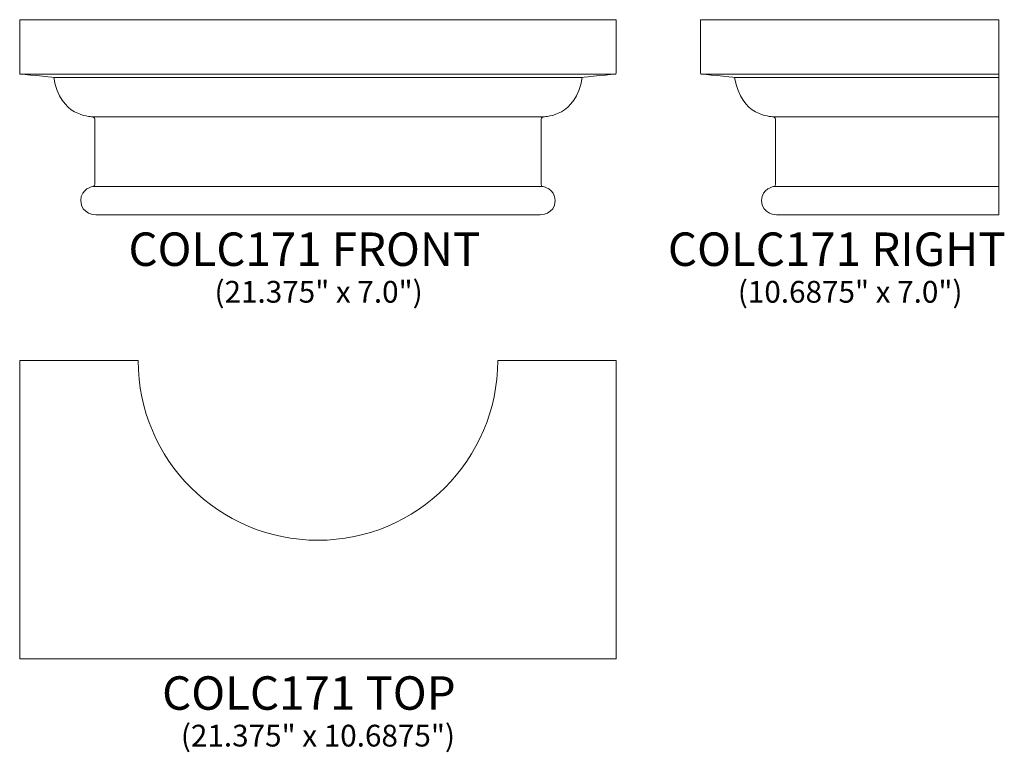
# Model space of a CAD drawing. Units: inches. Extents: x 19.8 to 55, y -11.1 to 15.1.
import ezdxf

# ---------------------------------------------------------------- set-up
doc = ezdxf.new("R2010")
doc.units = ezdxf.units.IN
doc.header["$MEASUREMENT"] = 0
doc.layers.add('Layer 1', color=7, linetype='Continuous')
doc.styles.add('0', font='Arial', dxfattribs={"height": 1})
doc.styles.add('1', font='Arial', dxfattribs={"height": 1})
doc.styles.add('2', font='Arial', dxfattribs={"height": 1})
doc.styles.add('3', font='Arial', dxfattribs={"height": 1})

msp = doc.modelspace()

# ---------------------------------------------------------------- linework, layer by layer
at = {"layer": 'Layer 1', "lineweight": 9}
for points, knots in [([(23.44, 8.141), (23.44, 8.141), (22.501, 8.141), (22.501, 8.141), (22.501, 8.141), (22.501, 8.141), (21.94, 8.148), (21.94, 8.655), (21.94, 8.655), (21.94, 9.095), (22.388, 9.16), (22.388, 9.16), (22.388, 9.16), (22.388, 9.16), (22.44, 9.171), (22.44, 9.243), (22.44, 9.243), (22.44, 9.315), (22.44, 11.578), (22.44, 11.578), (22.44, 11.578), (22.44, 11.578), (22.445, 11.642), (22.356, 11.658), (22.356, 11.658), (22.267, 11.675), (21.204, 11.657), (20.974, 13.067), (20.974, 13.067), (20.913, 13.082), (19.774, 13.192), (19.774, 13.192), (19.774, 13.192), (19.774, 13.192), (19.753, 13.191), (19.753, 13.218), (19.753, 13.218), (19.753, 13.245), (19.753, 15.141), (19.753, 15.141), (19.753, 15.141), (19.753, 15.141), (41.128, 15.141), (41.128, 15.141), (41.128, 15.141), (41.128, 15.141), (41.128, 13.245), (41.128, 13.218), (41.128, 13.218), (41.128, 13.191), (41.107, 13.192), (41.107, 13.192), (41.107, 13.192), (41.107, 13.192), (39.968, 13.082), (39.906, 13.067), (39.906, 13.067), (39.677, 11.657), (38.614, 11.675), (38.525, 11.658), (38.525, 11.658), (38.436, 11.642), (38.44, 11.578), (38.44, 11.578), (38.44, 11.578), (38.44, 11.578), (38.44, 9.315), (38.44, 9.243), (38.44, 9.243), (38.44, 9.171), (38.493, 9.16), (38.493, 9.16), (38.493, 9.16), (38.493, 9.16), (38.94, 9.095), (38.94, 8.655), (38.94, 8.655), (38.94, 8.148), (38.38, 8.141), (38.38, 8.141), (38.38, 8.141), (38.38, 8.141), (37.44, 8.141), (37.44, 8.141), (37.44, 8.141), (37.44, 8.141), (23.44, 8.141), (23.44, 8.141)], [0, 0, 0, 0, 0.045455, 0.045455, 0.045455, 0.045455, 0.090909, 0.090909, 0.090909, 0.090909, 0.136364, 0.136364, 0.136364, 0.136364, 0.181818, 0.181818, 0.181818, 0.181818, 0.227273, 0.227273, 0.227273, 0.227273, 0.272727, 0.272727, 0.272727, 0.272727, 0.318182, 0.318182, 0.318182, 0.318182, 0.363636, 0.363636, 0.363636, 0.363636, 0.409091, 0.409091, 0.409091, 0.409091, 0.454545, 0.454545, 0.454545, 0.454545, 0.5, 0.5, 0.5, 0.5, 0.545455, 0.545455, 0.545455, 0.545455, 0.590909, 0.590909, 0.590909, 0.590909, 0.636364, 0.636364, 0.636364, 0.636364, 0.681818, 0.681818, 0.681818, 0.681818, 0.727273, 0.727273, 0.727273, 0.727273, 0.772727, 0.772727, 0.772727, 0.772727, 0.818182, 0.818182, 0.818182, 0.818182, 0.863636, 0.863636, 0.863636, 0.863636, 0.909091, 0.909091, 0.909091, 0.909091, 0.954545, 0.954545, 0.954545, 0.954545, 1, 1, 1, 1]), ([(54.836, 8.141), (54.836, 8.141), (47.836, 8.141), (47.836, 8.141), (47.836, 8.141), (47.836, 8.141), (46.896, 8.141), (46.896, 8.141), (46.896, 8.141), (46.896, 8.141), (46.336, 8.148), (46.336, 8.655), (46.336, 8.655), (46.336, 9.095), (46.784, 9.16), (46.784, 9.16), (46.784, 9.16), (46.784, 9.16), (46.836, 9.171), (46.836, 9.243), (46.836, 9.243), (46.836, 9.315), (46.836, 11.578), (46.836, 11.578), (46.836, 11.578), (46.836, 11.578), (46.841, 11.642), (46.752, 11.658), (46.752, 11.658), (46.663, 11.675), (45.6, 11.657), (45.37, 13.067), (45.37, 13.067), (45.309, 13.082), (44.17, 13.192), (44.17, 13.192), (44.17, 13.192), (44.17, 13.192), (44.149, 13.191), (44.149, 13.218), (44.149, 13.218), (44.149, 13.245), (44.149, 15.141), (44.149, 15.141), (44.149, 15.141), (44.149, 15.141), (54.836, 15.141), (54.836, 15.141), (54.836, 15.141), (54.836, 15.141), (54.836, 8.141), (54.836, 8.141)], [0, 0, 0, 0, 0.076923, 0.076923, 0.076923, 0.076923, 0.153846, 0.153846, 0.153846, 0.153846, 0.230769, 0.230769, 0.230769, 0.230769, 0.307692, 0.307692, 0.307692, 0.307692, 0.384615, 0.384615, 0.384615, 0.384615, 0.461538, 0.461538, 0.461538, 0.461538, 0.538462, 0.538462, 0.538462, 0.538462, 0.615385, 0.615385, 0.615385, 0.615385, 0.692308, 0.692308, 0.692308, 0.692308, 0.769231, 0.769231, 0.769231, 0.769231, 0.846154, 0.846154, 0.846154, 0.846154, 0.923077, 0.923077, 0.923077, 0.923077, 1, 1, 1, 1])]:
    msp.add_open_spline(points, degree=3, knots=knots, dxfattribs=at)
for points in [[(19.773, 13.192), (19.773, 13.192), (41.107, 13.192), (41.107, 13.192)], [(20.975, 13.067), (20.975, 13.067), (39.906, 13.067), (39.906, 13.067)], [(44.169, 13.192), (44.169, 13.192), (54.836, 13.192), (54.836, 13.192)], [(45.371, 13.067), (45.371, 13.067), (54.836, 13.067), (54.836, 13.067)], [(22.356, 11.658), (22.356, 11.658), (38.525, 11.658), (38.525, 11.658)], [(46.752, 11.658), (46.752, 11.658), (54.836, 11.658), (54.836, 11.658)], [(22.389, 9.16), (22.389, 9.16), (38.492, 9.16), (38.492, 9.16)], [(46.785, 9.16), (46.785, 9.16), (54.836, 9.16), (54.836, 9.16)]]:
    msp.add_open_spline(points, degree=3, dxfattribs=at)
at = {"layer": 'Layer 1', "color": 250, "lineweight": 9}
msp.add_open_spline([(19.753, 2.913), (19.753, 2.913), (19.753, -7.775), (19.753, -7.775), (19.753, -7.775), (19.753, -7.775), (41.128, -7.775), (41.128, -7.775), (41.128, -7.775), (41.128, -7.775), (41.128, 2.913), (41.128, 2.913), (41.128, 2.913), (41.128, 2.913), (36.88, 2.913), (36.88, 2.913), (36.88, 2.913), (36.88, -0.643), (33.996, -3.527), (30.44, -3.527), (30.44, -3.527), (26.884, -3.527), (24.001, -0.643), (24.001, 2.913), (24.001, 2.913), (24.001, 2.913), (19.753, 2.913), (19.753, 2.913)], degree=3, knots=[0, 0, 0, 0, 0.142857, 0.142857, 0.142857, 0.142857, 0.285714, 0.285714, 0.285714, 0.285714, 0.428571, 0.428571, 0.428571, 0.428571, 0.571429, 0.571429, 0.571429, 0.571429, 0.714286, 0.714286, 0.714286, 0.714286, 0.857143, 0.857143, 0.857143, 0.857143, 1, 1, 1, 1], dxfattribs=at)

# ---------------------------------------------------------------- texts
at = {"layer": 'Layer 1', "color": 250, "oblique": 0}
for s, height, style, p in [('COLC171 FRONT', 1.2, '0', (23.65, 6.31)), ('COLC171 RIGHT', 1.2, '0', (42.98, 6.31)), ('(21.375" x 7.0")', 0.78, '0', (26.733, 4.992)), ('(10.6875" x 7.0")', 0.78, '1', (45.484, 4.992)), ('COLC171 TOP', 1.2, '2', (24.856, -9.606)), ('(21.375" x 10.6875")', 0.78, '3', (25.528, -10.924))]:
    msp.add_text(s, height=height, dxfattribs=dict(at, style=style)).set_placement(p)

doc.saveas('drawing.dxf')
